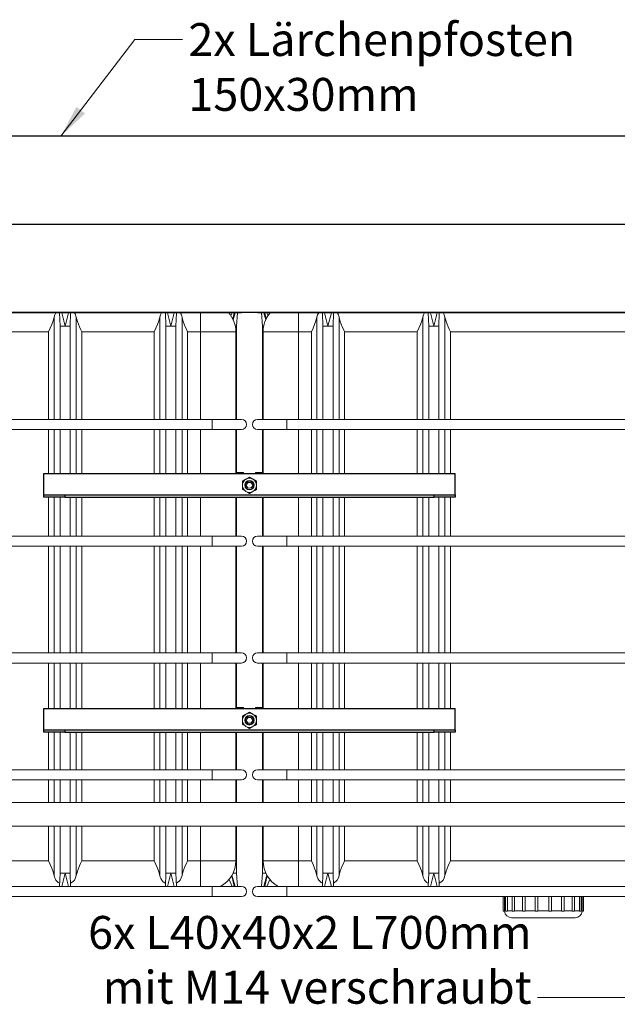
# Model space of a CAD drawing. Units: millimetres. Extents: x 63684 to 209167, y -58291 to 21893.
# Drawn here: x 73533 to 74550, y 17300 to 18976 of the extents above; entities that cross this region are included whole.
import ezdxf

# ---------------------------------------------------------------- set-up
doc = ezdxf.new("R2010")
doc.units = ezdxf.units.MM
doc.linetypes.add('AUSGEZOGEN', pattern=[0])
for name, color, linetype, lineweight in [('Dimension', 140, 'Continuous', 15), ('IBC Container 1000L', 2, 'Continuous', 15), ('L 40_40_4_ 700mm', 255, 'Continuous', 25), ('Lärche 150x30', 7, 'AUSGEZOGEN', 25), ('Mutter M14', 7, 'AUSGEZOGEN', 20), ('Zugband 40x2mm', 7, 'Continuous', 20), ('Zugstange M14 L3620', 7, 'AUSGEZOGEN', 20)]:
    doc.layers.add(name, color=color, linetype=linetype, lineweight=lineweight)
doc.styles.get("Standard").update_dxf_attribs({"font": 'arial.ttf'})
doc.dimstyles.new('Wbem16', dxfattribs={"dimscale": 16, "dimtxt": 3.5, "dimasz": 3.5, "dimexe": 0.9, "dimexo": 0.55, "dimtad": 0, "dimdec": 1, "dimtxsty": 'Standard', "dimcen": 2.5, "dimclrd": 134, "dimclre": 134, "dimclrt": 256, "dimadec": 1, "dimazin": 0, "dimtfac": 1, "dimtdec": 1, "dimtmove": 0, "dimatfit": 3, "dimfxl": 1, "dimlwd": 18, "dimlwe": 18, "dimarcsym": 0})

msp = doc.modelspace()

# ---------------------------------------------------------------- linework, layer by layer
at = {"layer": 'IBC Container 1000L'}
for p, q in [((72987.8, 18477.31), (73860.6, 18477.31)), ((73591.74, 18295.75), (73591.74, 18469.46)), ((73602, 18454.51), (73601.2, 18477.31)), ((73604.9, 18477.31), (73610.6, 18454.51)), ((73610.6, 18454.51), (73616.3, 18477.31)), ((73620, 18477.31), (73619.2, 18454.51)), ((73629.45, 18469.46), (73629.45, 18295.75)), ((73771.74, 18295.75), (73771.74, 18469.46)), ((73782, 18454.51), (73781.2, 18477.31)), ((73784.9, 18477.31), (73790.6, 18454.51)), ((73790.6, 18454.51), (73796.3, 18477.31)), ((73800, 18477.31), (73799.2, 18454.51)), ((73809.45, 18469.46), (73809.45, 18295.75)), ((73841, 18444.51), (73841, 18477.31)), ((73860.6, 18477.31), (73860.6, 18477.51)), ((73860.6, 18477.31), (73910.6, 18477.31)), ((73892.49, 18472.41), (73894.6, 18477.31)), ((73898.3, 18477.31), (73895.95, 18466.4)), ((73896.51, 18465.23), (73900.01, 18477.31)), ((73903.71, 18477.31), (73902, 18454.51)), ((73937.8, 18477.31), (73987.8, 18477.31)), ((73946.4, 18454.51), (73944.69, 18477.31)), ((73948.39, 18477.31), (73951.89, 18465.23)), ((73952.44, 18466.4), (73950.1, 18477.31)), ((73953.79, 18477.31), (73955.9, 18472.41)), ((73987.8, 18477.31), (73987.8, 18477.51)), ((73987.8, 18477.31), (74860.6, 18477.31)), ((74007.4, 18444.51), (74007.4, 18477.31)), ((74038.94, 18295.75), (74038.94, 18469.46)), ((74049.2, 18454.51), (74048.4, 18477.31)), ((74052.1, 18477.31), (74057.8, 18454.51)), ((74057.8, 18454.51), (74063.5, 18477.31)), ((74067.2, 18477.31), (74066.4, 18454.51)), ((74076.65, 18469.46), (74076.65, 18295.75)), ((74218.94, 18295.75), (74218.94, 18469.46)), ((74229.2, 18454.51), (74228.4, 18477.31)), ((74232.1, 18477.31), (74237.8, 18454.51)), ((74237.8, 18454.51), (74243.5, 18477.31)), ((74247.2, 18477.31), (74246.4, 18454.51)), ((74256.65, 18469.46), (74256.65, 18295.75)), ((73602, 18454.51), (73602, 18295.75)), ((73610.6, 18454.51), (73602, 18454.51)), ((73619.2, 18454.51), (73610.6, 18454.51)), ((73619.2, 18295.75), (73619.2, 18454.51)), ((73782, 18454.51), (73782, 18295.75)), ((73790.6, 18454.51), (73782, 18454.51)), ((73799.2, 18454.51), (73790.6, 18454.51)), ((73799.2, 18295.75), (73799.2, 18454.51)), ((73902, 18454.51), (73899.87, 18454.51)), ((73902, 18295.75), (73902, 18454.51)), ((73946.4, 18454.51), (73946.4, 18295.75)), ((73948.53, 18454.51), (73946.4, 18454.51)), ((74049.2, 18454.51), (74049.2, 18295.75)), ((74057.8, 18454.51), (74049.2, 18454.51)), ((74066.4, 18454.51), (74057.8, 18454.51)), ((74066.4, 18295.75), (74066.4, 18454.51)), ((74229.2, 18454.51), (74229.2, 18295.75)), ((74237.8, 18454.51), (74229.2, 18454.51)), ((74246.4, 18454.51), (74237.8, 18454.51)), ((74246.4, 18295.75), (74246.4, 18454.51)), ((73582.31, 18444.51), (73266.08, 18444.51)), ((73582.31, 18295.75), (73582.31, 18444.51)), ((73762.31, 18444.51), (73638.88, 18444.51)), ((73638.88, 18295.75), (73638.88, 18444.51)), ((73762.31, 18295.75), (73762.31, 18444.51)), ((73841, 18444.51), (73818.88, 18444.51)), ((73818.88, 18295.75), (73818.88, 18444.51)), ((73901, 18444.51), (73841, 18444.51)), ((73841, 18295.75), (73841, 18444.51)), ((73901, 18295.75), (73901, 18444.51)), ((74007.4, 18444.51), (73947.4, 18444.51)), ((73947.4, 18295.75), (73947.4, 18444.51)), ((74029.51, 18444.51), (74007.4, 18444.51)), ((74007.4, 18295.75), (74007.4, 18444.51)), ((74029.51, 18295.75), (74029.51, 18444.51)), ((74209.51, 18444.51), (74086.08, 18444.51)), ((74086.08, 18295.75), (74086.08, 18444.51)), ((74209.51, 18295.75), (74209.51, 18444.51)), ((74582.31, 18444.51), (74266.08, 18444.51)), ((74266.08, 18295.75), (74266.08, 18444.51)), ((73860.6, 18295.75), (72987.8, 18295.75)), ((73910.6, 18295.75), (73860.6, 18295.75)), ((73860.6, 18287.15), (73860.6, 18295.75)), ((73860.6, 18278.55), (73860.6, 18287.15)), ((73987.8, 18295.75), (73937.8, 18295.75)), ((74860.6, 18295.75), (73987.8, 18295.75)), ((73987.8, 18287.15), (73987.8, 18295.75)), ((73987.8, 18278.55), (73987.8, 18287.15)), ((72987.8, 18278.55), (73860.6, 18278.55)), ((73582.31, 18203.51), (73582.31, 18278.55)), ((73591.74, 18203.51), (73591.74, 18278.55)), ((73602, 18278.55), (73602, 18203.51)), ((73619.2, 18203.51), (73619.2, 18278.55)), ((73629.45, 18278.55), (73629.45, 18203.51)), ((73638.88, 18203.51), (73638.88, 18278.55)), ((73762.31, 18203.51), (73762.31, 18278.55)), ((73771.74, 18203.51), (73771.74, 18278.55)), ((73782, 18278.55), (73782, 18203.51)), ((73799.2, 18203.51), (73799.2, 18278.55)), ((73809.45, 18278.55), (73809.45, 18203.51)), ((73818.88, 18203.51), (73818.88, 18278.55)), ((73841, 18203.51), (73841, 18278.55)), ((73860.6, 18278.55), (73910.6, 18278.55)), ((73901, 18203.51), (73901, 18278.55)), ((73902, 18203.51), (73902, 18278.55)), ((73937.8, 18278.55), (73987.8, 18278.55)), ((73946.4, 18278.55), (73946.4, 18203.51)), ((73947.4, 18203.51), (73947.4, 18278.55)), ((73987.8, 18278.55), (74860.6, 18278.55)), ((74007.4, 18203.51), (74007.4, 18278.55)), ((74029.51, 18203.51), (74029.51, 18278.55)), ((74038.94, 18203.51), (74038.94, 18278.55)), ((74049.2, 18278.55), (74049.2, 18203.51)), ((74066.4, 18203.51), (74066.4, 18278.55)), ((74076.65, 18278.55), (74076.65, 18203.51)), ((74086.08, 18203.51), (74086.08, 18278.55)), ((74209.51, 18203.51), (74209.51, 18278.55)), ((74218.94, 18203.51), (74218.94, 18278.55)), ((74229.2, 18278.55), (74229.2, 18203.51)), ((74246.4, 18203.51), (74246.4, 18278.55)), ((74256.65, 18278.55), (74256.65, 18203.51)), ((74266.08, 18203.51), (74266.08, 18278.55)), ((73914.2, 18205.51), (73902, 18205.51)), ((73914.2, 18205.51), (73914.2, 18203.51)), ((73946.4, 18205.51), (73934.2, 18205.51)), ((73934.2, 18205.51), (73934.2, 18203.51)), ((73582.31, 18096.99), (73582.31, 18163.51)), ((73591.74, 18096.99), (73591.74, 18163.51)), ((73602, 18163.51), (73602, 18096.99)), ((73619.2, 18096.99), (73619.2, 18163.51)), ((73629.45, 18163.51), (73629.45, 18096.99)), ((73638.88, 18096.99), (73638.88, 18163.51)), ((73762.31, 18096.99), (73762.31, 18163.51)), ((73771.74, 18096.99), (73771.74, 18163.51)), ((73782, 18163.51), (73782, 18096.99)), ((73799.2, 18096.99), (73799.2, 18163.51)), ((73809.45, 18163.51), (73809.45, 18096.99)), ((73818.88, 18096.99), (73818.88, 18163.51)), ((73841, 18096.99), (73841, 18163.51)), ((73901, 18096.99), (73901, 18163.51)), ((73902, 18096.99), (73902, 18163.51)), ((73946.4, 18163.51), (73946.4, 18096.99)), ((73947.4, 18096.99), (73947.4, 18163.51)), ((74007.4, 18096.99), (74007.4, 18163.51)), ((74029.51, 18096.99), (74029.51, 18163.51)), ((74038.94, 18096.99), (74038.94, 18163.51)), ((74049.2, 18163.51), (74049.2, 18096.99)), ((74066.4, 18096.99), (74066.4, 18163.51)), ((74076.65, 18163.51), (74076.65, 18096.99)), ((74086.08, 18096.99), (74086.08, 18163.51)), ((74209.51, 18096.99), (74209.51, 18163.51)), ((74218.94, 18096.99), (74218.94, 18163.51)), ((74229.2, 18163.51), (74229.2, 18096.99)), ((74246.4, 18096.99), (74246.4, 18163.51)), ((74256.65, 18163.51), (74256.65, 18096.99)), ((74266.08, 18096.99), (74266.08, 18163.51)), ((73860.6, 18096.99), (72987.8, 18096.99)), ((73910.6, 18096.99), (73860.6, 18096.99)), ((73860.6, 18088.39), (73860.6, 18096.99)), ((73860.6, 18079.79), (73860.6, 18088.39)), ((73987.8, 18096.99), (73937.8, 18096.99)), ((74860.6, 18096.99), (73987.8, 18096.99)), ((73987.8, 18088.39), (73987.8, 18096.99)), ((73987.8, 18079.79), (73987.8, 18088.39)), ((72987.8, 18079.79), (73860.6, 18079.79)), ((73582.31, 17898.23), (73582.31, 18079.79)), ((73591.74, 17898.23), (73591.74, 18079.79)), ((73602, 18079.79), (73602, 17898.23)), ((73619.2, 17898.23), (73619.2, 18079.79)), ((73629.45, 18079.79), (73629.45, 17898.23)), ((73638.88, 17898.23), (73638.88, 18079.79)), ((73762.31, 17898.23), (73762.31, 18079.79)), ((73771.74, 17898.23), (73771.74, 18079.79)), ((73782, 18079.79), (73782, 17898.23)), ((73799.2, 17898.23), (73799.2, 18079.79)), ((73809.45, 18079.79), (73809.45, 17898.23)), ((73818.88, 17898.23), (73818.88, 18079.79)), ((73841, 17898.23), (73841, 18079.79)), ((73860.6, 18079.79), (73910.6, 18079.79)), ((73901, 17898.23), (73901, 18079.79)), ((73902, 17898.23), (73902, 18079.79)), ((73937.8, 18079.79), (73987.8, 18079.79)), ((73946.4, 18079.79), (73946.4, 17898.23)), ((73947.4, 17898.23), (73947.4, 18079.79)), ((73987.8, 18079.79), (74860.6, 18079.79)), ((74007.4, 17898.23), (74007.4, 18079.79)), ((74029.51, 17898.23), (74029.51, 18079.79)), ((74038.94, 17898.23), (74038.94, 18079.79)), ((74049.2, 18079.79), (74049.2, 17898.23)), ((74066.4, 17898.23), (74066.4, 18079.79)), ((74076.65, 18079.79), (74076.65, 17898.23)), ((74086.08, 17898.23), (74086.08, 18079.79)), ((74209.51, 17898.23), (74209.51, 18079.79)), ((74218.94, 17898.23), (74218.94, 18079.79)), ((74229.2, 18079.79), (74229.2, 17898.23)), ((74246.4, 17898.23), (74246.4, 18079.79)), ((74256.65, 18079.79), (74256.65, 17898.23)), ((74266.08, 17898.23), (74266.08, 18079.79)), ((73860.6, 17898.23), (72987.8, 17898.23)), ((73910.6, 17898.23), (73860.6, 17898.23)), ((73860.6, 17889.63), (73860.6, 17898.23)), ((73987.8, 17898.23), (73937.8, 17898.23)), ((74860.6, 17898.23), (73987.8, 17898.23)), ((73987.8, 17889.63), (73987.8, 17898.23)), ((72987.8, 17881.03), (73860.6, 17881.03)), ((73582.31, 17803.51), (73582.31, 17881.03)), ((73591.74, 17803.51), (73591.74, 17881.03)), ((73602, 17881.03), (73602, 17803.51)), ((73619.2, 17803.51), (73619.2, 17881.03)), ((73629.45, 17881.03), (73629.45, 17803.51)), ((73638.88, 17803.51), (73638.88, 17881.03)), ((73762.31, 17803.51), (73762.31, 17881.03)), ((73771.74, 17803.51), (73771.74, 17881.03)), ((73782, 17881.03), (73782, 17803.51)), ((73799.2, 17803.51), (73799.2, 17881.03)), ((73809.45, 17881.03), (73809.45, 17803.51)), ((73818.88, 17803.51), (73818.88, 17881.03)), ((73841, 17803.51), (73841, 17881.03)), ((73860.6, 17881.03), (73860.6, 17889.63)), ((73860.6, 17881.03), (73910.6, 17881.03)), ((73901, 17803.51), (73901, 17881.03)), ((73902, 17803.51), (73902, 17881.03)), ((73937.8, 17881.03), (73987.8, 17881.03)), ((73946.4, 17881.03), (73946.4, 17803.51)), ((73947.4, 17803.51), (73947.4, 17881.03)), ((73987.8, 17881.03), (73987.8, 17889.63)), ((73987.8, 17881.03), (74860.6, 17881.03)), ((74007.4, 17803.51), (74007.4, 17881.03)), ((74029.51, 17803.51), (74029.51, 17881.03)), ((74038.94, 17803.51), (74038.94, 17881.03)), ((74049.2, 17881.03), (74049.2, 17803.51)), ((74066.4, 17803.51), (74066.4, 17881.03)), ((74076.65, 17881.03), (74076.65, 17803.51)), ((74086.08, 17803.51), (74086.08, 17881.03)), ((74209.51, 17803.51), (74209.51, 17881.03)), ((74218.94, 17803.51), (74218.94, 17881.03)), ((74229.2, 17881.03), (74229.2, 17803.51)), ((74246.4, 17803.51), (74246.4, 17881.03)), ((74256.65, 17881.03), (74256.65, 17803.51)), ((74266.08, 17803.51), (74266.08, 17881.03)), ((73914.2, 17805.51), (73902, 17805.51)), ((73914.2, 17805.51), (73914.2, 17803.51)), ((73946.4, 17805.51), (73934.2, 17805.51)), ((73934.2, 17805.51), (73934.2, 17803.51)), ((73582.31, 17699.47), (73582.31, 17763.51)), ((73591.74, 17699.47), (73591.74, 17763.51)), ((73602, 17763.51), (73602, 17699.47)), ((73619.2, 17699.47), (73619.2, 17763.51)), ((73629.45, 17763.51), (73629.45, 17699.47)), ((73638.88, 17699.47), (73638.88, 17763.51)), ((73762.31, 17699.47), (73762.31, 17763.51)), ((73771.74, 17699.47), (73771.74, 17763.51)), ((73782, 17763.51), (73782, 17699.47)), ((73799.2, 17699.47), (73799.2, 17763.51)), ((73809.45, 17763.51), (73809.45, 17699.47)), ((73818.88, 17699.47), (73818.88, 17763.51)), ((73841, 17699.47), (73841, 17763.51)), ((73901, 17699.47), (73901, 17763.51)), ((73902, 17699.47), (73902, 17763.51)), ((73946.4, 17763.51), (73946.4, 17699.47)), ((73947.4, 17699.47), (73947.4, 17763.51)), ((74007.4, 17699.47), (74007.4, 17763.51)), ((74029.51, 17699.47), (74029.51, 17763.51)), ((74038.94, 17699.47), (74038.94, 17763.51)), ((74049.2, 17763.51), (74049.2, 17699.47)), ((74066.4, 17699.47), (74066.4, 17763.51)), ((74076.65, 17763.51), (74076.65, 17699.47)), ((74086.08, 17699.47), (74086.08, 17763.51)), ((74209.51, 17699.47), (74209.51, 17763.51)), ((74218.94, 17699.47), (74218.94, 17763.51)), ((74229.2, 17763.51), (74229.2, 17699.47)), ((74246.4, 17699.47), (74246.4, 17763.51)), ((74256.65, 17763.51), (74256.65, 17699.47)), ((74266.08, 17699.47), (74266.08, 17763.51)), ((73860.6, 17699.47), (72987.8, 17699.47)), ((73910.6, 17699.47), (73860.6, 17699.47)), ((73860.6, 17690.87), (73860.6, 17699.47)), ((73987.8, 17699.47), (73937.8, 17699.47)), ((74860.6, 17699.47), (73987.8, 17699.47)), ((73987.8, 17690.87), (73987.8, 17699.47)), ((72987.8, 17682.27), (73860.6, 17682.27)), ((73582.31, 17643.51), (73582.31, 17682.27)), ((73591.74, 17643.51), (73591.74, 17682.27)), ((73602, 17682.27), (73602, 17643.51)), ((73619.2, 17643.51), (73619.2, 17682.27)), ((73629.45, 17682.27), (73629.45, 17643.51)), ((73638.88, 17643.51), (73638.88, 17682.27)), ((73762.31, 17643.51), (73762.31, 17682.27)), ((73771.74, 17643.51), (73771.74, 17682.27)), ((73782, 17682.27), (73782, 17643.51)), ((73799.2, 17643.51), (73799.2, 17682.27)), ((73809.45, 17682.27), (73809.45, 17643.51)), ((73818.88, 17643.51), (73818.88, 17682.27)), ((73841, 17643.51), (73841, 17682.27)), ((73860.6, 17682.27), (73860.6, 17690.87)), ((73860.6, 17682.27), (73910.6, 17682.27)), ((73901, 17643.51), (73901, 17682.27)), ((73902, 17643.51), (73902, 17682.27)), ((73937.8, 17682.27), (73987.8, 17682.27)), ((73946.4, 17682.27), (73946.4, 17643.51)), ((73947.4, 17643.51), (73947.4, 17682.27)), ((73987.8, 17682.27), (73987.8, 17690.87)), ((73987.8, 17682.27), (74860.6, 17682.27)), ((74007.4, 17643.51), (74007.4, 17682.27)), ((74029.51, 17643.51), (74029.51, 17682.27)), ((74038.94, 17643.51), (74038.94, 17682.27)), ((74049.2, 17682.27), (74049.2, 17643.51)), ((74066.4, 17643.51), (74066.4, 17682.27)), ((74076.65, 17682.27), (74076.65, 17643.51)), ((74086.08, 17643.51), (74086.08, 17682.27)), ((74209.51, 17643.51), (74209.51, 17682.27)), ((74218.94, 17643.51), (74218.94, 17682.27)), ((74229.2, 17682.27), (74229.2, 17643.51)), ((74246.4, 17643.51), (74246.4, 17682.27)), ((74256.65, 17682.27), (74256.65, 17643.51)), ((74266.08, 17643.51), (74266.08, 17682.27)), ((73582.31, 17544.51), (73582.31, 17603.51)), ((73591.74, 17519.57), (73591.74, 17603.51)), ((73602, 17603.51), (73602, 17523.51)), ((73619.2, 17523.51), (73619.2, 17603.51)), ((73629.45, 17603.51), (73629.45, 17519.57)), ((73638.88, 17544.51), (73638.88, 17603.51)), ((73762.31, 17544.51), (73762.31, 17603.51)), ((73771.74, 17519.57), (73771.74, 17603.51)), ((73782, 17603.51), (73782, 17523.51)), ((73799.2, 17523.51), (73799.2, 17603.51)), ((73809.45, 17603.51), (73809.45, 17519.57)), ((73818.88, 17544.51), (73818.88, 17603.51)), ((73841, 17544.51), (73841, 17603.51)), ((73901, 17544.51), (73901, 17603.51)), ((73902, 17523.51), (73902, 17603.51)), ((73946.4, 17603.51), (73946.4, 17523.51)), ((73947.4, 17544.51), (73947.4, 17603.51)), ((74007.4, 17544.51), (74007.4, 17603.51)), ((74029.51, 17544.51), (74029.51, 17603.51)), ((74038.94, 17519.57), (74038.94, 17603.51)), ((74049.2, 17603.51), (74049.2, 17523.51)), ((74066.4, 17523.51), (74066.4, 17603.51)), ((74076.65, 17603.51), (74076.65, 17519.57)), ((74086.08, 17544.51), (74086.08, 17603.51)), ((74209.51, 17544.51), (74209.51, 17603.51)), ((74218.94, 17519.57), (74218.94, 17603.51)), ((74229.2, 17603.51), (74229.2, 17523.51)), ((74246.4, 17523.51), (74246.4, 17603.51)), ((74256.65, 17603.51), (74256.65, 17519.57)), ((74266.08, 17544.51), (74266.08, 17603.51)), ((73582.31, 17544.51), (73266.08, 17544.51)), ((73762.31, 17544.51), (73638.88, 17544.51)), ((73841, 17544.51), (73818.88, 17544.51)), ((73901, 17544.51), (73841, 17544.51)), ((73841, 17500.71), (73841, 17544.51)), ((74007.4, 17544.51), (73947.4, 17544.51)), ((74029.51, 17544.51), (74007.4, 17544.51)), ((74007.4, 17500.71), (74007.4, 17544.51)), ((74209.51, 17544.51), (74086.08, 17544.51)), ((74582.31, 17544.51), (74266.08, 17544.51)), ((73601.2, 17500.71), (73602, 17523.51)), ((73602, 17523.51), (73610.6, 17523.51)), ((73610.6, 17523.51), (73604.9, 17500.71)), ((73610.6, 17523.51), (73619.2, 17523.51)), ((73616.3, 17500.71), (73610.6, 17523.51)), ((73619.2, 17523.51), (73620, 17500.71)), ((73781.2, 17500.71), (73782, 17523.51)), ((73782, 17523.51), (73790.6, 17523.51)), ((73790.6, 17523.51), (73784.9, 17500.71)), ((73790.6, 17523.51), (73799.2, 17523.51)), ((73796.3, 17500.71), (73790.6, 17523.51)), ((73799.2, 17523.51), (73800, 17500.71)), ((73894.6, 17500.71), (73889.49, 17512.6)), ((73894.27, 17519.46), (73898.3, 17500.71)), ((73900.01, 17500.71), (73894.47, 17519.81)), ((73896.25, 17523.51), (73902, 17523.51)), ((73902, 17523.51), (73903.71, 17500.71)), ((73944.69, 17500.71), (73946.4, 17523.51)), ((73946.4, 17523.51), (73952.15, 17523.51)), ((73953.93, 17519.81), (73948.39, 17500.71)), ((73950.1, 17500.71), (73954.13, 17519.46)), ((73958.91, 17512.6), (73953.79, 17500.71)), ((74048.4, 17500.71), (74049.2, 17523.51)), ((74049.2, 17523.51), (74057.8, 17523.51)), ((74057.8, 17523.51), (74052.1, 17500.71)), ((74057.8, 17523.51), (74066.4, 17523.51)), ((74063.5, 17500.71), (74057.8, 17523.51)), ((74066.4, 17523.51), (74067.2, 17500.71)), ((74228.4, 17500.71), (74229.2, 17523.51)), ((74229.2, 17523.51), (74237.8, 17523.51)), ((74237.8, 17523.51), (74232.1, 17500.71)), ((74237.8, 17523.51), (74246.4, 17523.51)), ((74243.5, 17500.71), (74237.8, 17523.51)), ((74246.4, 17523.51), (74247.2, 17500.71)), ((73860.6, 17500.71), (72987.8, 17500.71)), ((73910.6, 17500.71), (73860.6, 17500.71)), ((73860.6, 17492.11), (73860.6, 17500.71)), ((73987.8, 17500.71), (73937.8, 17500.71)), ((74860.6, 17500.71), (73987.8, 17500.71)), ((73987.8, 17492.11), (73987.8, 17500.71)), ((72987.8, 17483.51), (73860.6, 17483.51)), ((73860.6, 17483.51), (73860.6, 17492.11)), ((73860.6, 17483.51), (73910.6, 17483.51)), ((73937.8, 17483.51), (73987.8, 17483.51)), ((73987.8, 17483.51), (73987.8, 17492.11)), ((73987.8, 17483.51), (74860.6, 17483.51)), ((74355.95, 17483.51), (74355.95, 17458.51)), ((74358.24, 17459.51), (74358.24, 17483.51)), ((74359.93, 17483.51), (74359.93, 17458.51)), ((74362.98, 17459.51), (74362.98, 17483.51)), ((74371.39, 17483.51), (74371.39, 17458.51)), ((74375.12, 17459.51), (74375.12, 17483.51)), ((74388.95, 17483.51), (74388.95, 17458.51)), ((74393.17, 17459.51), (74393.17, 17483.51)), ((74410.49, 17483.51), (74410.49, 17458.51)), ((74414.96, 17459.51), (74414.96, 17483.51)), ((74433.44, 17483.51), (74433.44, 17459.51)), ((74437.91, 17458.51), (74437.91, 17483.51)), ((74455.23, 17483.51), (74455.23, 17459.51)), ((74459.45, 17458.51), (74459.45, 17483.51)), ((74473.28, 17483.51), (74473.28, 17459.51)), ((74477.01, 17458.51), (74477.01, 17483.51)), ((74485.41, 17483.51), (74485.41, 17459.51)), ((74488.47, 17458.51), (74488.47, 17483.51)), ((74490.16, 17483.51), (74490.16, 17459.51)), ((74492.45, 17458.51), (74492.45, 17483.51)), ((74355.95, 17458.51), (74358.28, 17458.51)), ((74358.24, 17459.51), (74358.28, 17458.51)), ((74358.24, 17459.51), (74359.93, 17459.51)), ((74362.98, 17459.51), (74363.02, 17458.51)), ((74362.98, 17459.51), (74371.39, 17459.51)), ((74370.2, 17447.51), (74478.2, 17447.51)), ((74371.39, 17458.51), (74375.15, 17458.51)), ((74375.12, 17459.51), (74375.15, 17458.51)), ((74375.12, 17459.51), (74388.95, 17459.51)), ((74388.95, 17458.51), (74393.19, 17458.51)), ((74393.17, 17459.51), (74393.19, 17458.51)), ((74393.17, 17459.51), (74410.53, 17459.51)), ((74414.96, 17459.51), (74414.97, 17458.51)), ((74414.96, 17459.51), (74433.44, 17459.51)), ((74433.43, 17458.51), (74433.44, 17459.51)), ((74433.43, 17458.51), (74437.91, 17458.51)), ((74437.87, 17459.51), (74455.23, 17459.51)), ((74455.21, 17458.51), (74455.23, 17459.51)), ((74455.21, 17458.51), (74459.45, 17458.51)), ((74459.45, 17459.51), (74473.28, 17459.51)), ((74473.25, 17458.51), (74473.28, 17459.51)), ((74473.25, 17458.51), (74477.01, 17458.51)), ((74477.01, 17459.51), (74485.41, 17459.51)), ((74485.37, 17458.51), (74485.41, 17459.51)), ((74485.37, 17458.51), (74488.47, 17458.51)), ((74488.47, 17459.51), (74490.16, 17459.51)), ((74490.12, 17458.51), (74490.16, 17459.51)), ((74490.12, 17458.51), (74492.45, 17458.51))]:
    msp.add_line(p, q, dxfattribs=at)
at = {"layer": 'IBC Container 1000L', "flags": 128}
for points in [[(73591.74, 18469.46), (73590.13, 18463.55), (73587.84, 18457.31), (73585.19, 18451), (73582.33, 18444.56), (73582.31, 18444.51)], [(73591.74, 18469.46), (73592.92, 18473.62), (73594.8, 18477.31)], [(73638.88, 18444.51), (73638.86, 18444.56), (73636.88, 18449.01), (73634.95, 18453.45), (73633.08, 18458.01), (73631.41, 18462.51), (73630.31, 18466), (73629.45, 18469.46)], [(73771.74, 18469.46), (73770.13, 18463.55), (73767.84, 18457.31), (73765.19, 18451), (73762.33, 18444.56), (73762.31, 18444.51)], [(73771.74, 18469.46), (73772.92, 18473.62), (73774.8, 18477.31)], [(73818.88, 18444.51), (73818.86, 18444.56), (73816.88, 18449.01), (73814.95, 18453.45), (73813.08, 18458.01), (73811.41, 18462.51), (73810.31, 18466), (73809.45, 18469.46)], [(73910.6, 18477.31), (73911.9, 18477.41), (73912.44, 18477.51)], [(73937.8, 18477.31), (73936.5, 18477.41), (73935.95, 18477.51)], [(74038.94, 18469.46), (74037.33, 18463.55), (74035.04, 18457.31), (74032.39, 18451), (74029.53, 18444.56), (74029.51, 18444.51)], [(74038.94, 18469.46), (74040.12, 18473.62), (74042, 18477.31)], [(74086.08, 18444.51), (74086.06, 18444.56), (74084.08, 18449.01), (74082.15, 18453.45), (74080.28, 18458.01), (74078.61, 18462.51), (74077.51, 18466), (74076.65, 18469.46)], [(74218.94, 18469.46), (74217.33, 18463.55), (74215.04, 18457.31), (74212.39, 18451), (74209.53, 18444.56), (74209.51, 18444.51)], [(74218.94, 18469.46), (74220.12, 18473.62), (74222, 18477.31)], [(74266.08, 18444.51), (74266.06, 18444.56), (74264.08, 18449.01), (74262.15, 18453.45), (74260.28, 18458.01), (74258.61, 18462.51), (74257.51, 18466), (74256.65, 18469.46)], [(73591.74, 17519.57), (73590.13, 17525.48), (73587.84, 17531.72), (73585.19, 17538.03), (73582.33, 17544.47), (73582.31, 17544.51)], [(73638.88, 17544.51), (73638.86, 17544.47), (73636.88, 17540.02), (73634.95, 17535.58), (73633.08, 17531.02), (73631.41, 17526.52), (73630.31, 17523.03), (73629.45, 17519.57)], [(73771.74, 17519.57), (73770.13, 17525.48), (73767.84, 17531.72), (73765.19, 17538.03), (73762.33, 17544.47), (73762.31, 17544.51)], [(73818.88, 17544.51), (73818.86, 17544.47), (73816.88, 17540.02), (73814.95, 17535.58), (73813.08, 17531.02), (73811.41, 17526.52), (73810.31, 17523.03), (73809.45, 17519.57)], [(74038.94, 17519.57), (74037.33, 17525.48), (74035.04, 17531.72), (74032.39, 17538.03), (74029.53, 17544.47), (74029.51, 17544.51)], [(74086.08, 17544.51), (74086.06, 17544.47), (74084.08, 17540.02), (74082.15, 17535.58), (74080.28, 17531.02), (74078.61, 17526.52), (74077.51, 17523.03), (74076.65, 17519.57)], [(74218.94, 17519.57), (74217.33, 17525.48), (74215.04, 17531.72), (74212.39, 17538.03), (74209.53, 17544.47), (74209.51, 17544.51)], [(74266.08, 17544.51), (74266.06, 17544.47), (74264.08, 17540.02), (74262.15, 17535.58), (74260.28, 17531.02), (74258.61, 17526.52), (74257.51, 17523.03), (74256.65, 17519.57)], [(73601.4, 17506.32), (73601.02, 17506.47), (73598.87, 17507.67), (73597, 17509.14), (73594.95, 17511.49), (73593.41, 17514.21), (73592.44, 17516.8), (73591.74, 17519.57)], [(73629.45, 17519.57), (73628.28, 17515.41), (73626.39, 17511.7), (73624.66, 17509.59), (73622.51, 17507.8), (73619.92, 17506.36), (73619.8, 17506.31)], [(73781.4, 17506.32), (73781.02, 17506.47), (73778.87, 17507.67), (73777, 17509.14), (73774.95, 17511.49), (73773.41, 17514.21), (73772.44, 17516.8), (73771.74, 17519.57)], [(73809.45, 17519.57), (73808.28, 17515.41), (73806.39, 17511.7), (73804.66, 17509.59), (73802.51, 17507.8), (73799.92, 17506.36), (73799.8, 17506.31)], [(74048.6, 17506.32), (74048.22, 17506.47), (74046.07, 17507.67), (74044.2, 17509.14), (74042.15, 17511.49), (74040.61, 17514.21), (74039.64, 17516.8), (74038.94, 17519.57)], [(74076.65, 17519.57), (74075.48, 17515.41), (74073.59, 17511.7), (74071.86, 17509.59), (74069.71, 17507.8), (74067.12, 17506.36), (74067, 17506.31)], [(74228.6, 17506.32), (74228.22, 17506.47), (74226.07, 17507.67), (74224.2, 17509.14), (74222.15, 17511.49), (74220.61, 17514.21), (74219.64, 17516.8), (74218.94, 17519.57)], [(74256.65, 17519.57), (74255.48, 17515.41), (74253.59, 17511.7), (74251.86, 17509.59), (74249.71, 17507.8), (74247.12, 17506.36), (74247, 17506.31)], [(74359.93, 17458.51), (74360.06, 17458.51), (74360.53, 17458.51), (74361.26, 17458.51), (74362.14, 17458.51), (74363.02, 17458.51)], [(74410.49, 17458.51), (74410.53, 17458.51), (74410.87, 17458.51), (74411.51, 17458.51), (74412.35, 17458.51), (74413.24, 17458.51), (74414.06, 17458.51), (74414.67, 17458.51), (74414.97, 17458.51)]]:
    msp.add_lwpolyline(points, dxfattribs=at)
at = {"layer": 'IBC Container 1000L'}
for centre, radius, start, end in [((73608.76, 18465.86), 21.01, 9.85613, 33.03271), ((73788.76, 18465.87), 21, 9.85323, 33.03561), ((73851, 18444.51), 50, 360, 41.29988), ((73997.4, 18444.51), 50, 138.70013, 180), ((74055.96, 18465.87), 21, 9.85323, 33.03561), ((74235.96, 18465.87), 21, 9.85323, 33.03561), ((73910.6, 18287.15), 8.6, 0, 90), ((73910.6, 18287.15), 8.6, 270, 0), ((73937.8, 18287.15), 8.6, 90, 180), ((73937.8, 18287.15), 8.6, 180, 270), ((73910.6, 18088.39), 8.6, 0, 90), ((73910.6, 18088.39), 8.6, 270, 0), ((73937.8, 18088.39), 8.6, 90, 180), ((73937.8, 18088.39), 8.6, 180, 270), ((73910.6, 17889.63), 8.6, 0, 90), ((73937.8, 17889.63), 8.6, 90, 180), ((73910.6, 17889.63), 8.6, 270, 0), ((73937.8, 17889.63), 8.6, 180, 270), ((73910.6, 17690.87), 8.6, 0, 90), ((73937.8, 17690.87), 8.6, 90, 180), ((73910.6, 17690.87), 8.6, 270, 0), ((73937.8, 17690.87), 8.6, 180, 270), ((73851, 17544.51), 50, 298.83645, 360), ((73997.4, 17544.51), 50, 180, 241.16355), ((73910.6, 17492.11), 8.6, 0, 90), ((73937.8, 17492.11), 8.6, 90, 180), ((73910.6, 17492.11), 8.6, 270, 0), ((73937.8, 17492.11), 8.6, 180, 270), ((74370.2, 17459.51), 12, 184.78019, 270), ((74478.2, 17459.51), 12, 270, 355.21981)]:
    msp.add_arc(centre, radius, start, end, dxfattribs=at)
at = {"layer": 'L 40_40_4_ 700mm'}
for p, q in [((73574.2, 18203.51), (74274.2, 18203.51)), ((73574.2, 18167.51), (73574.2, 18203.51)), ((74274.2, 18167.51), (74274.2, 18203.51)), ((73574.2, 18163.51), (73574.2, 18167.51)), ((73574.2, 18167.51), (73610.2, 18167.51)), ((73610.2, 18167.51), (73610.2, 18163.51)), ((73610.2, 18167.51), (74238.2, 18167.51)), ((74238.2, 18163.51), (74238.2, 18167.51)), ((74238.2, 18167.51), (74274.2, 18167.51)), ((74274.2, 18167.51), (74274.2, 18163.51)), ((73610.2, 18163.51), (73574.2, 18163.51)), ((73610.2, 18163.51), (74238.2, 18163.51)), ((74274.2, 18163.51), (74238.2, 18163.51)), ((73574.2, 17803.51), (74274.2, 17803.51)), ((73574.2, 17767.51), (73574.2, 17803.51)), ((74274.2, 17767.51), (74274.2, 17803.51)), ((73574.2, 17763.51), (73574.2, 17767.51)), ((73574.2, 17767.51), (73610.2, 17767.51)), ((73610.2, 17763.51), (73574.2, 17763.51)), ((73610.2, 17767.51), (73610.2, 17763.51)), ((73610.2, 17767.51), (74238.2, 17767.51)), ((73610.2, 17763.51), (74238.2, 17763.51)), ((74238.2, 17763.51), (74238.2, 17767.51)), ((74238.2, 17767.51), (74274.2, 17767.51)), ((74274.2, 17763.51), (74238.2, 17763.51)), ((74274.2, 17767.51), (74274.2, 17763.51))]:
    msp.add_line(p, q, dxfattribs=at)
at = {"layer": 'Lärche 150x30'}
for p, q in [((75836.2, 18777.51), (72012.2, 18777.51)), ((75836.2, 18627.51), (72012.2, 18627.51)), ((75836.2, 18477.51), (72012.2, 18477.51))]:
    msp.add_line(p, q, dxfattribs=at)
at = {"layer": 'Mutter M14'}
for p, q in [((73912.2, 18183.51), (73912.2, 18190.44)), ((73912.2, 18176.59), (73912.2, 18183.51)), ((73936.2, 18183.51), (73936.2, 18190.44)), ((73936.2, 18176.59), (73936.2, 18183.51)), ((73912.2, 17783.51), (73912.2, 17790.44)), ((73912.2, 17776.59), (73912.2, 17783.51)), ((73936.2, 17783.51), (73936.2, 17790.44)), ((73936.2, 17776.59), (73936.2, 17783.51))]:
    msp.add_line(p, q, dxfattribs=at)
at = {"layer": 'Mutter M14', "flags": 128}
for points in [[(73912.2, 18190.44), (73915.14, 18192.14), (73918.2, 18193.91)], [(73918.2, 18193.91), (73918.63, 18194.15), (73921.42, 18195.76), (73924.2, 18197.37)], [(73924.2, 18197.37), (73927.14, 18195.67), (73930.2, 18193.91)], [(73930.2, 18193.91), (73930.63, 18193.66), (73933.42, 18192.05), (73936.2, 18190.44)], [(73918.2, 18173.12), (73917.77, 18173.37), (73914.98, 18174.98), (73912.2, 18176.59)], [(73924.2, 18169.66), (73921.26, 18171.36), (73918.2, 18173.12)], [(73930.2, 18173.12), (73929.77, 18172.88), (73926.98, 18171.26), (73924.2, 18169.66)], [(73936.2, 18176.59), (73933.26, 18174.89), (73930.2, 18173.12)], [(73918.2, 17793.91), (73918.63, 17794.15), (73921.42, 17795.76), (73924.2, 17797.37)], [(73924.2, 17797.37), (73927.14, 17795.67), (73930.2, 17793.91)], [(73912.2, 17790.44), (73915.14, 17792.14), (73918.2, 17793.91)], [(73930.2, 17793.91), (73930.63, 17793.66), (73933.42, 17792.05), (73936.2, 17790.44)], [(73918.2, 17773.12), (73917.77, 17773.37), (73914.98, 17774.98), (73912.2, 17776.59)], [(73924.2, 17769.66), (73921.26, 17771.36), (73918.2, 17773.12)], [(73930.2, 17773.12), (73929.77, 17772.88), (73926.98, 17771.26), (73924.2, 17769.66)], [(73936.2, 17776.59), (73933.26, 17774.89), (73930.2, 17773.12)]]:
    msp.add_lwpolyline(points, dxfattribs=at)
at = {"layer": 'Mutter M14'}
for centre in [(73924.2, 18183.51), (73924.2, 17783.51)]:
    msp.add_circle(centre, 8, dxfattribs=at)
for centre, start, end in [((73924.2, 18183.51), 120, 180), ((73924.2, 18183.51), 180, 240), ((73924.2, 18183.51), 60, 120), ((73924.2, 18183.51), 0, 60), ((73924.2, 18183.51), 300, 0), ((73924.2, 18183.51), 240, 300), ((73924.2, 17783.51), 120, 180), ((73924.2, 17783.51), 180, 240), ((73924.2, 17783.51), 60, 120), ((73924.2, 17783.51), 0, 60), ((73924.2, 17783.51), 300, 0), ((73924.2, 17783.51), 240, 300)]:
    msp.add_arc(centre, 12, start, end, dxfattribs=at)
at = {"layer": 'Zugband 40x2mm'}
for p, q in [((75916.2, 17643.51), (71932.2, 17643.51)), ((75916.2, 17603.51), (71932.2, 17603.51))]:
    msp.add_line(p, q, dxfattribs=at)
at = {"layer": 'Zugstange M14 L3620'}
for centre, radius in [((73924.2, 18183.51), 7), ((73924.2, 18183.51), 5), ((73924.2, 17783.51), 7), ((73924.2, 17783.51), 5)]:
    msp.add_circle(centre, radius, dxfattribs=at)

# ---------------------------------------------------------------- texts
at = {"layer": 'Dimension', "char_height": 56}
for s, insert, attachment_point in [('2x Lärchenpfosten\\P150x30mm', (73820.45, 18970.14), 1), ('6x L40x40x2 L700mm\\Pmit M14 verschraubt', (74404.17, 17283.66), 9)]:
    msp.add_mtext(s, dxfattribs=dict(at, insert=insert, attachment_point=attachment_point))

# ---------------------------------------------------------------- leaders
at = {"layer": 'Dimension', "annotation_type": 0, "has_hookline": 1, "hookline_direction": 1}
for points, text_width in [([(73603.12, 18777.51), (73729.2, 18942.14), (73810.45, 18942.14)], 636.02), ([(74876.35, 17763.51), (74607.64, 17311.66), (74414.17, 17311.66)], 761.77)]:
    msp.add_leader(points, dimstyle='Wbem16', override={"dimgap": 0.625, "dimtad": 0}, dxfattribs=dict(at, text_width=text_width))

doc.saveas('drawing.dxf')
